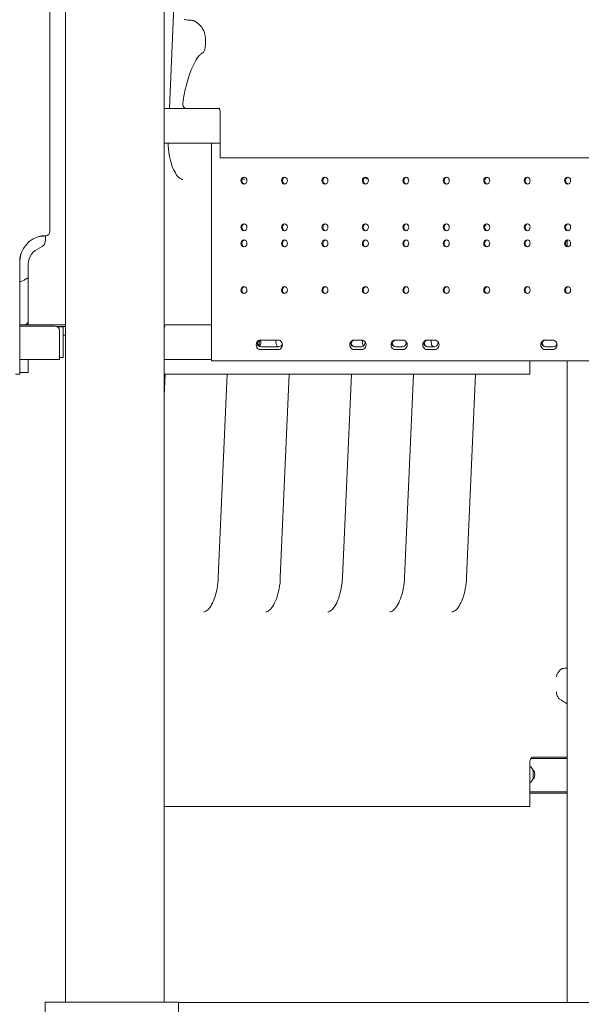
# Model space of a CAD drawing. Extents: x 252397 to 283302, y -20441 to -5252.
# Drawn here: x 280196 to 280845, y -10789 to -9651 of the extents above; entities that cross this region are included whole.
import ezdxf

# ---------------------------------------------------------------- set-up
doc = ezdxf.new("R2010")
doc.units = 0
doc.layers.get('0').update_dxf_attribs({"linetype": 'CONTINUOUS'})

# ---------------------------------------------------------------- blocks, each defined once
blk = doc.blocks.new('A$C381A26FF')
at = {"color": 0, "linetype": 'Continuous', "lineweight": 0, "extrusion": (0, 1, 0)}
for p, q in [((25303.7, 883.5), (25303.7, -1088.7)), ((25417.7, 875.8), (25417.7, -1088.7)), ((25423.8, -55.5), (25435.2, 204.2)), ((25285.7, -197.5), (25285.7, 154.5)), ((25465.5, 20.2), (25465.5, 22.9)), ((25417.7, -55.5), (25459.7, -55.5)), ((25459.9, -55.5), (25481.4, -55.5)), ((25482.4, -60.5), (25482.4, -112.5)), ((25482.4, -95.5), (25417.7, -95.5)), ((25472.6, -95.5), (25472.6, -347.1)), ((25483.1, -112.5), (25482.4, -112.5)), ((25483.1, -112.5), (25496.8, -112.5)), ((25503.7, -112.5), (25496.8, -112.5)), ((26309, -112.5), (25503.7, -112.5)), ((25280.7, -207.2), (25280.7, -202.5)), ((25883.7, -215.1), (25883.7, -207.8)), ((25250.7, -362.5), (25250.7, -232.5)), ((25260.7, -251), (25260.7, -235.5)), ((25260.7, -300.5), (25260.7, -251)), ((25295.9, -305.5), (25250.7, -305.5)), ((25291.7, -307.1), (25250.7, -307.1)), ((25260.7, -305.5), (25260.7, -300.5)), ((25295.9, -305.5), (25300.9, -305.5)), ((25300.9, -305.5), (25303.7, -305.5)), ((25417.7, -305.5), (25472.6, -305.5)), ((25300.3, -307.5), (25293.5, -307.5)), ((25293.5, -307.5), (25295.9, -307.5)), ((25300.8, -307.7), (25294, -307.7)), ((25300.9, -307.5), (25295.9, -307.5)), ((25296.7, -343.5), (25296.7, -312.1)), ((25300.3, -307.5), (25303.7, -307.5)), ((25300.8, -307.7), (25300.9, -307.7)), ((25300.8, -343.2), (25300.8, -307.7)), ((25303.7, -307.5), (25300.9, -307.5)), ((25300.9, -343.2), (25300.9, -307.7)), ((25300.9, -317.5), (25303.7, -317.5)), ((25418.8, -307.5), (25417.7, -307.5)), ((25418.8, -307.5), (25417.7, -307.5)), ((25418.4, -307.7), (25417.7, -307.7)), ((25529.4, -323.3), (25530.4, -323.3)), ((25530.3, -323.2), (25531, -323.2)), ((25532.3, -323.3), (25531.3, -323.3)), ((25532.6, -323.3), (25533.6, -323.3)), ((25533.7, -323.2), (25534.7, -323.2)), ((25534.4, -323.2), (25535.4, -323.2)), ((25534.8, -323.2), (25535.3, -323.2)), ((25535.3, -323.2), (25535.7, -323.2)), ((25535.7, -323.2), (25536.6, -323.2)), ((25536.2, -323.2), (25536.5, -323.2)), ((25536.7, -323.2), (25537.4, -323.2)), ((25537.4, -323.2), (25538.2, -323.2)), ((25538.2, -323.2), (25539.2, -323.2)), ((25538.9, -323.2), (25539.9, -323.2)), ((25539.4, -323.2), (25539.9, -323.2)), ((25539.9, -323.2), (25540.9, -323.2)), ((25540.3, -323.2), (25540.6, -323.2)), ((25540.6, -323.2), (25541.1, -323.2)), ((25540.9, -323.2), (25541, -323.2)), ((25541.2, -323.2), (25542, -323.2)), ((25541.6, -323.2), (25541.8, -323.2)), ((25542, -323.2), (25543, -323.2)), ((25542.6, -323.2), (25543.1, -323.2)), ((25543.1, -323.2), (25543.5, -323.2)), ((25543.5, -323.2), (25544, -323.2)), ((25544.3, -323.3), (25545.3, -323.3)), ((25545.1, -323.2), (25546.1, -323.2)), ((25545.6, -323.2), (25545.9, -323.2)), ((25545.9, -323.2), (25546.4, -323.2)), ((25546.5, -323.2), (25547.5, -323.2)), ((25547, -323.2), (25547.4, -323.2)), ((25547.4, -323.2), (25547.9, -323.2)), ((25547.9, -323.2), (25548.9, -323.2)), ((25548.4, -323.2), (25549.3, -323.2)), ((25548.7, -323.2), (25548.9, -323.2)), ((25548.9, -323.2), (25549.2, -323.2)), ((25549.9, -323.2), (25549.4, -323.2)), ((25646.3, -323.2), (25637.1, -323.2)), ((25693.9, -323.2), (25684.7, -323.2)), ((25730.7, -323.2), (25721.5, -323.2)), ((25867.1, -323.2), (25857.9, -323.2)), ((25550, -331), (25529.3, -331)), ((25529.9, -334.2), (25529.4, -334.2)), ((25530.8, -334.2), (25530.3, -334.2)), ((25531.3, -334.2), (25531.8, -334.2)), ((25533.1, -334.2), (25532.6, -334.2)), ((25534.2, -334.2), (25533.7, -334.2)), ((25534.9, -334.2), (25534.4, -334.2)), ((25535.3, -334.2), (25534.8, -334.2)), ((25535.7, -334.2), (25535.3, -334.2)), ((25536.2, -334.2), (25535.7, -334.2)), ((25536.5, -334.2), (25536.2, -334.2)), ((25537.2, -334.2), (25536.7, -334.2)), ((25537.9, -334.2), (25537.4, -334.2)), ((25538.7, -334.2), (25538.2, -334.2)), ((25539.4, -334.2), (25538.9, -334.2)), ((25539.9, -334.2), (25539.4, -334.2)), ((25540.4, -334.2), (25539.9, -334.2)), ((25540.6, -334.2), (25540.3, -334.2)), ((25541.1, -334.2), (25540.6, -334.2)), ((25541, -334.2), (25540.9, -334.2)), ((25541.7, -334.2), (25541.2, -334.2)), ((25541.8, -334.2), (25541.6, -334.2)), ((25542.5, -334.2), (25542, -334.2)), ((25543.1, -334.2), (25542.6, -334.2)), ((25543.5, -334.2), (25543.1, -334.2)), ((25544, -334.2), (25543.5, -334.2)), ((25544.8, -334.2), (25544.3, -334.2)), ((25545.6, -334.2), (25545.1, -334.2)), ((25545.9, -334.2), (25545.6, -334.2)), ((25546.4, -334.2), (25545.9, -334.2)), ((25547, -334.2), (25546.5, -334.2)), ((25547.4, -334.2), (25547, -334.2)), ((25547.9, -334.2), (25547.4, -334.2)), ((25548.4, -334.2), (25547.9, -334.2)), ((25548.9, -334.2), (25548.4, -334.2)), ((25548.9, -334.2), (25548.7, -334.2)), ((25549.2, -334.2), (25548.9, -334.2)), ((25549.4, -334.2), (25549.9, -334.2)), ((25637.1, -334.2), (25646.3, -334.2)), ((25645.3, -331), (25637.5, -331)), ((25684.7, -334.2), (25693.9, -334.2)), ((25692.9, -331), (25685.1, -331)), ((25721.5, -334.2), (25730.7, -334.2)), ((25729.7, -331), (25722, -331)), ((25857.9, -334.2), (25867.1, -334.2)), ((25867.5, -331), (25858.4, -331)), ((25296.7, -345.5), (25250.7, -345.5)), ((25260.7, -360.5), (25260.7, -345.5)), ((25300.8, -343.2), (25296.7, -343.2)), ((25296.7, -345.5), (25296.7, -343.5)), ((25296.7, -343.5), (25296.7, -343.5)), ((25300.9, -343.2), (25300.8, -343.2)), ((25472.6, -345.5), (25417.7, -345.5)), ((25472.6, -347.1), (26252.1, -347.1)), ((25840.5, -347.1), (25840.5, -362.5)), ((25883.7, -1089), (25883.7, -347.1)), ((25250.7, -362.5), (25245.7, -362.5)), ((25250.7, -360.5), (25255.7, -360.5)), ((25260.7, -360.5), (25255.7, -360.5)), ((25417.7, -362.5), (25839.8, -362.5)), ((25418.8, -362.5), (25417.7, -388.2)), ((25490.6, -362.5), (25480.3, -597.8)), ((25562.3, -362.5), (25552, -597.8)), ((25634.1, -362.5), (25623.8, -597.8)), ((25705.8, -362.5), (25695.5, -597.8)), ((25777.6, -362.5), (25767.3, -597.8)), ((25840.5, -362.5), (25839.8, -362.5)), ((25883.7, -807.1), (25841.5, -807.1)), ((25883.2, -805.5), (25844.2, -805.5)), ((25883.7, -805.5), (25883.3, -805.5)), ((25840.5, -862.5), (25840.5, -810.5)), ((25883.7, -845.5), (25840.5, -845.5)), ((25883.7, -847.1), (25840.5, -847.1)), ((25417.7, -862.5), (25417.7, -1088.7)), ((25417.7, -862.5), (25807.3, -862.5)), ((25807.3, -862.5), (25814.2, -862.5)), ((25838, -862.5), (25814.2, -862.5)), ((25838, -862.5), (25840.5, -862.5)), ((25434.3, -1088.7), (25280.3, -1088.7)), ((25280.3, -1088.7), (25280.3, -1388.7)), ((25434.3, -1088.7), (25434.3, -1088.7)), ((25434.3, -1089), (25434.3, -1088.7)), ((25434.3, -1088.7), (25434.3, -1298.3)), ((25434.3, -1089), (26284.9, -1089))]:
    blk.add_line(p, q, dxfattribs=at)
at = {"color": 0, "linetype": 'Continuous', "lineweight": 0, "extrusion": (0, 0, -1)}
for centre, radius, start, end in [((-25444.2, -50.5), 5, 272.0359, 6.9424), ((-25280.7, -232.5), 30, 0, 81.7868), ((-25280.7, -197.5), 5, 180, 270), ((-25280.7, -235.5), 20, 0, 70.5288), ((-25255.7, -300.5), 5, 180, 267.9642)]:
    blk.add_arc(centre, radius, start, end, dxfattribs=at)
at = {"color": 0, "linetype": 'Continuous', "lineweight": 0}
for centre, radius, start, end in [((25270.7, -207.2), 10, 289.4712, 360), ((25291.7, -312.1), 5, 360, 90)]:
    blk.add_arc(centre, radius, start, end, dxfattribs=at)
for centre, major_axis, ratio, start_param, end_param in [((25460.2, 0.3), (-4.28, 2.59), 0.667952, -0.00524, 0), ((25511, -138.8), (0, 4), 0.866025, 0.144843, 1.570796), ((25557.8, -138.8), (0, 4), 0.866025, 0.144843, 1.570796), ((25604.6, -138.8), (0, 4), 0.866025, 0.144843, 1.570796), ((25651.3, -138.8), (0, 4), 0.866025, 0.144843, 1.570796), ((25698.1, -138.8), (0, 4), 0.866025, 0.144843, 1.570796), ((25744.8, -138.8), (0, 4), 0.866025, 0.144843, 1.570796), ((25791.6, -138.8), (0, 4), 0.866025, 0.144843, 1.570796), ((25838.4, -138.8), (0, 4), 0.866025, 0.144843, 1.570796), ((25885.1, -138.8), (0, 4), 0.866025, 0.144843, 1.570796), ((25511, -138.8), (0, -4), 0.866025, -1.570796, -0.144843), ((25557.8, -138.8), (0, -4), 0.866025, -1.570796, -0.144843), ((25604.6, -138.8), (0, -4), 0.866025, -1.570796, -0.144843), ((25651.3, -138.8), (0, -4), 0.866025, -1.570796, -0.144843), ((25698.1, -138.8), (0, -4), 0.866025, -1.570796, -0.144843), ((25744.8, -138.8), (0, -4), 0.866025, -1.570796, -0.144843), ((25791.6, -138.8), (0, -4), 0.866025, -1.570796, -0.144843), ((25838.4, -138.8), (0, -4), 0.866025, -1.570796, -0.144843), ((25885.1, -138.8), (0, -4), 0.866025, -1.570796, -0.144843), ((25511, -192.8), (0, 4), 0.866025, 0.144843, 1.570796), ((25511, -192.8), (0, -4), 0.866025, -1.570796, -0.144843), ((25557.8, -192.8), (0, 4), 0.866025, 0.144843, 1.570796), ((25557.8, -192.8), (0, -4), 0.866025, -1.570796, -0.144843), ((25604.6, -192.8), (0, 4), 0.866025, 0.144843, 1.570796), ((25604.6, -192.8), (0, -4), 0.866025, -1.570796, -0.144843), ((25651.3, -192.8), (0, 4), 0.866025, 0.144843, 1.570796), ((25651.3, -192.8), (0, -4), 0.866025, -1.570796, -0.144843), ((25698.1, -192.8), (0, 4), 0.866025, 0.144843, 1.570796), ((25698.1, -192.8), (0, -4), 0.866025, -1.570796, -0.144843), ((25744.8, -192.8), (0, 4), 0.866025, 0.144843, 1.570796), ((25744.8, -192.8), (0, -4), 0.866025, -1.570796, -0.144843), ((25791.6, -192.8), (0, 4), 0.866025, 0.144843, 1.570796), ((25791.6, -192.8), (0, -4), 0.866025, -1.570796, -0.144843), ((25838.4, -192.8), (0, 4), 0.866025, 0.144843, 1.570796), ((25838.4, -192.8), (0, -4), 0.866025, -1.570796, -0.144843), ((25885.1, -192.8), (0, 4), 0.866025, 0.144843, 1.570796), ((25885.1, -192.8), (0, -4), 0.866025, -1.570796, -0.144843), ((25510, -211.4), (0, 4), 0.866025, -4.712389, 1.570796), ((25556.8, -211.4), (0, 4), 0.866025, -4.712389, 1.570796), ((25603.6, -211.4), (0, 4), 0.866025, -4.712389, 1.570796), ((25650.3, -211.4), (0, 4), 0.866025, -4.712389, 1.570796), ((25697.1, -211.4), (0, 4), 0.866025, -4.712389, 1.570796), ((25743.8, -211.4), (0, 4), 0.866025, -4.712389, 1.570796), ((25790.6, -211.4), (0, 4), 0.866025, -4.712389, 1.570796), ((25837.4, -211.4), (0, 4), 0.866025, -4.712389, 1.570796), ((25884.1, -211.4), (0, 4), 0.866025, -4.712389, 1.570796), ((25250.7, -243), (0, 12.5), 0.8, -3.14159, -2.617994), ((25510, -265.4), (0, 4), 0.866025, -4.712389, 1.570796), ((25556.8, -265.4), (0, 4), 0.866025, -4.712389, 1.570796), ((25603.6, -265.4), (0, 4), 0.866025, -4.712389, 1.570796), ((25650.3, -265.4), (0, 4), 0.866025, -4.712389, 1.570796), ((25697.1, -265.4), (0, 4), 0.866025, -4.712389, 1.570796), ((25743.8, -265.4), (0, 4), 0.866025, -4.712389, 1.570796), ((25790.6, -265.4), (0, 4), 0.866025, -4.712389, 1.570796), ((25837.4, -265.4), (0, 4), 0.866025, -4.712389, 1.570796), ((25884.1, -265.4), (0, 4), 0.866025, -4.712389, 1.570796), ((25420.4, -312.1), (0, 5), 0.866025, 0.376383, 0.675101), ((25528.9, -328.7), (0, 5.5), 0.866025, -0.117376, 3.258968), ((25530.3, -325.5), (0, -5.5), 0.866025, -1.412681, 0), ((25526.7, -325.5), (0, 5.5), 0.5, -2.650309, -1.155564), ((25530, -328.7), (0, 5.5), 0.866025, -0.071626, 0.117376), ((25530.7, -328.7), (0, 5.5), 0.866025, -0.130488, 0.071626), ((25531.9, -328.7), (0, 5.5), 0.866025, -0.143623, 0.130488), ((25533.3, -328.7), (0, 5.5), 0.866025, -0.091209, 0.143623), ((25534.1, -328.7), (0, 5.5), 0.866025, -0.052071, 0.091209), ((25534.6, -328.7), (0, 5.5), 0.866025, -0.045557, 0.052071), ((25535.1, -328.7), (0, 5.5), 0.866025, -0.045557, 0.045557), ((25535.5, -328.7), (0, 5.5), 0.866025, -0.052071, 0.045557), ((25536, -328.7), (0, 5.5), 0.866025, -0.039045, 0.052071), ((25536.4, -328.7), (0, 5.5), 0.866025, -0.071626, 0.039045), ((25537, -328.7), (0, 5.5), 0.866025, -0.07815, 0.071626), ((25537.8, -328.7), (0, 5.5), 0.866025, -0.084678, 0.07815), ((25538.6, -328.7), (0, 5.5), 0.866025, -0.058587, 0.084678), ((25539.1, -328.7), (0, 5.5), 0.866025, -0.052071, 0.058587), ((25539.6, -328.7), (0, 5.5), 0.866025, -0.052071, 0.052071), ((25540.1, -328.7), (0, 5.5), 0.866025, -0.032535, 0.052071), ((25540.4, -328.7), (0, 5.5), 0.866025, -0.032535, 0.032535), ((25540.8, -328.7), (0, 5.5), 0.866025, -0.019519, 0.032535), ((25540.9, -328.7), (0, 5.5), 0.866025, -0.058587, 0.019519), ((25541.5, -328.7), (0, 5.5), 0.866025, -0.019519, 0.058587), ((25541.7, -328.7), (0, 5.5), 0.866025, -0.065105, 0.019519), ((25542.3, -328.7), (0, 5.5), 0.866025, -0.052071, 0.065105), ((25542.8, -328.7), (0, 5.5), 0.866025, -0.052071, 0.052071), ((25543.3, -328.7), (0, 5.5), 0.866025, -0.052071, 0.052071), ((25543.8, -328.7), (0, 5.5), 0.866025, -0.110827, 0.052071), ((25544.8, -328.7), (0, 5.5), 0.866025, -0.058587, 0.110827), ((25545.4, -328.7), (0, 5.5), 0.866025, -0.032535, 0.058587), ((25545.7, -328.7), (0, 5.5), 0.866025, -0.045557, 0.032535), ((25546.2, -328.7), (0, 5.5), 0.866025, -0.065105, 0.045557), ((25546.8, -328.7), (0, 5.5), 0.866025, -0.045557, 0.065105), ((25549.7, -325.5), (0, -5.5), 0.5, -1.993126, 0), ((25547.2, -328.7), (0, 5.5), 0.866025, -0.045557, 0.045557), ((25547.6, -328.7), (0, 5.5), 0.866025, -0.058587, 0.045557), ((25548.2, -328.7), (0, 5.5), 0.866025, -0.045557, 0.058587), ((25548.6, -328.7), (0, 5.5), 0.866025, -0.019519, 0.045557), ((25548.8, -328.7), (0, 5.5), 0.866025, -0.026027, 0.019519), ((25549.1, -328.7), (0, 5.5), 0.866025, -0.060932, 0.026027), ((25549.6, -328.7), (0, -5.5), 0.866025, -0.060932, 3.202525), ((25637.1, -328.7), (0, 5.5), 0.866025, 0, 3.141593), ((25638.5, -325.5), (0, -5.5), 0.866025, -1.412681, 0), ((25646.3, -328.7), (0, -5.5), 0.866025, 0, 3.141593), ((25649.7, -325.5), (0, -5.5), 0.5, -1.974304, -0.627019), ((25684.7, -328.7), (0, 5.5), 0.866025, 0, 3.141593), ((25686.1, -325.5), (0, -5.5), 0.866025, -1.412681, 0), ((25693.9, -328.7), (0, -5.5), 0.866025, 0, 3.141593), ((25721.5, -328.7), (0, 5.5), 0.866025, 0, 3.141593), ((25723, -325.5), (0, -5.5), 0.866025, -1.412681, 0), ((25729.2, -325.5), (0, -5.5), 0.5, -1.99545, 0), ((25730.7, -328.7), (0, -5.5), 0.866025, 0, 3.141593), ((25857.9, -328.7), (0, 5.5), 0.866025, 0, 3.141593), ((25859.4, -325.5), (0, -5.5), 0.866025, -1.412681, 0), ((25867.1, -328.7), (0, -5.5), 0.866025, 0, 3.141593), ((25530, -328.7), (0, -5.5), 0.866025, -0.117376, 0.071626), ((25530.7, -328.7), (0, -5.5), 0.866025, -0.071626, 0.130488), ((25531.9, -328.7), (0, -5.5), 0.866025, -0.130488, 0.143623), ((25533.3, -328.7), (0, -5.5), 0.866025, -0.143623, 0.091209), ((25534.1, -328.7), (0, -5.5), 0.866025, -0.091209, 0.052071), ((25534.6, -328.7), (0, -5.5), 0.866025, -0.052071, 0.045557), ((25535.1, -328.7), (0, -5.5), 0.866025, -0.045557, 0.045557), ((25535.5, -328.7), (0, -5.5), 0.866025, -0.045557, 0.052071), ((25536, -328.7), (0, -5.5), 0.866025, -0.052071, 0.039045), ((25536.4, -328.7), (0, -5.5), 0.866025, -0.039045, 0.071626), ((25537, -328.7), (0, -5.5), 0.866025, -0.071626, 0.07815), ((25537.8, -328.7), (0, -5.5), 0.866025, -0.07815, 0.084678), ((25538.6, -328.7), (0, -5.5), 0.866025, -0.084678, 0.058587), ((25539.1, -328.7), (0, -5.5), 0.866025, -0.058587, 0.052071), ((25539.6, -328.7), (0, -5.5), 0.866025, -0.052071, 0.052071), ((25540.1, -328.7), (0, -5.5), 0.866025, -0.052071, 0.032535), ((25540.4, -328.7), (0, -5.5), 0.866025, -0.032535, 0.032535), ((25540.8, -328.7), (0, -5.5), 0.866025, -0.032535, 0.019519), ((25540.9, -328.7), (0, -5.5), 0.866025, -0.019519, 0.058587), ((25541.5, -328.7), (0, -5.5), 0.866025, -0.058587, 0.019519), ((25541.7, -328.7), (0, -5.5), 0.866025, -0.019519, 0.065105), ((25542.3, -328.7), (0, -5.5), 0.866025, -0.065105, 0.052071), ((25542.8, -328.7), (0, -5.5), 0.866025, -0.052071, 0.052071), ((25543.3, -328.7), (0, -5.5), 0.866025, -0.052071, 0.052071), ((25543.8, -328.7), (0, -5.5), 0.866025, -0.052071, 0.110827), ((25544.8, -328.7), (0, -5.5), 0.866025, -0.110827, 0.058587), ((25545.4, -328.7), (0, -5.5), 0.866025, -0.058587, 0.032535), ((25545.7, -328.7), (0, -5.5), 0.866025, -0.032535, 0.045557), ((25546.2, -328.7), (0, -5.5), 0.866025, -0.045557, 0.065105), ((25546.8, -328.7), (0, -5.5), 0.866025, -0.065105, 0.045557), ((25547.2, -328.7), (0, -5.5), 0.866025, -0.045557, 0.045557), ((25547.6, -328.7), (0, -5.5), 0.866025, -0.045557, 0.058587), ((25548.2, -328.7), (0, -5.5), 0.866025, -0.058587, 0.045557), ((25548.6, -328.7), (0, -5.5), 0.866025, -0.045557, 0.019519), ((25548.8, -328.7), (0, -5.5), 0.866025, -0.019519, 0.026027), ((25549.1, -328.7), (0, -5.5), 0.866025, -0.026027, 0.060932), ((25418.6, -325.5), (0, -20), 0.5, -0.016303, 0.016303), ((25839.4, -825.5), (0, -10), 0.5, 0.22563, 2.915963)]:
    blk.add_ellipse(centre, major_axis=major_axis, ratio=ratio, start_param=start_param, end_param=end_param, dxfattribs=at)
at = {"color": 0, "linetype": 'Continuous', "lineweight": 0, "extrusion": (0, 0, -1)}
for centre, major_axis, ratio, start_param, end_param in [((25510, -138.8), (0, -4), 0.866025, -4.712389, 1.570796), ((25556.8, -138.8), (0, -4), 0.866025, -4.712389, 1.570796), ((25603.6, -138.8), (0, -4), 0.866025, -4.712389, 1.570796), ((25650.3, -138.8), (0, -4), 0.866025, -4.712389, 1.570796), ((25697.1, -138.8), (0, -4), 0.866025, -4.712389, 1.570796), ((25743.8, -138.8), (0, -4), 0.866025, -4.712389, 1.570796), ((25790.6, -138.8), (0, -4), 0.866025, -4.712389, 1.570796), ((25837.4, -138.8), (0, -4), 0.866025, -4.712389, 1.570796), ((25884.1, -138.8), (0, -4), 0.866025, -4.712389, 1.570796), ((25510, -192.8), (0, -4), 0.866025, -4.712389, 1.570796), ((25556.8, -192.8), (0, -4), 0.866025, -4.712389, 1.570796), ((25603.6, -192.8), (0, -4), 0.866025, -4.712389, 1.570796), ((25650.3, -192.8), (0, -4), 0.866025, -4.712389, 1.570796), ((25697.1, -192.8), (0, -4), 0.866025, -4.712389, 1.570796), ((25743.8, -192.8), (0, -4), 0.866025, -4.712389, 1.570796), ((25790.6, -192.8), (0, -4), 0.866025, -4.712389, 1.570796), ((25837.4, -192.8), (0, -4), 0.866025, -4.712389, 1.570796), ((25884.1, -192.8), (0, -4), 0.866025, -4.712389, 1.570796), ((25511, -211.4), (0, 4), 0.866025, -1.570796, -0.144843), ((25511, -211.4), (0, -4), 0.866025, 0.144843, 1.570796), ((25557.8, -211.4), (0, 4), 0.866025, -1.570796, -0.144843), ((25557.8, -211.4), (0, -4), 0.866025, 0.144843, 1.570796), ((25604.6, -211.4), (0, 4), 0.866025, -1.570796, -0.144843), ((25604.6, -211.4), (0, -4), 0.866025, 0.144843, 1.570796), ((25651.3, -211.4), (0, 4), 0.866025, -1.570796, -0.144843), ((25651.3, -211.4), (0, -4), 0.866025, 0.144843, 1.570796), ((25698.1, -211.4), (0, 4), 0.866025, -1.570796, -0.144843), ((25698.1, -211.4), (0, -4), 0.866025, 0.144843, 1.570796), ((25744.8, -211.4), (0, 4), 0.866025, -1.570796, -0.144843), ((25744.8, -211.4), (0, -4), 0.866025, 0.144843, 1.570796), ((25791.6, -211.4), (0, 4), 0.866025, -1.570796, -0.144843), ((25791.6, -211.4), (0, -4), 0.866025, 0.144843, 1.570796), ((25838.4, -211.4), (0, 4), 0.866025, -1.570796, -0.144843), ((25838.4, -211.4), (0, -4), 0.866025, 0.144843, 1.570796), ((25885.1, -211.4), (0, 4), 0.866025, -1.570796, -0.144843), ((25885.1, -211.4), (0, -4), 0.866025, 0.144843, 1.570796), ((25511, -265.4), (0, 4), 0.866025, -1.570796, -0.144843), ((25557.8, -265.4), (0, 4), 0.866025, -1.570796, -0.144843), ((25604.6, -265.4), (0, 4), 0.866025, -1.570796, -0.144843), ((25651.3, -265.4), (0, 4), 0.866025, -1.570796, -0.144843), ((25698.1, -265.4), (0, 4), 0.866025, -1.570796, -0.144843), ((25744.8, -265.4), (0, 4), 0.866025, -1.570796, -0.144843), ((25791.6, -265.4), (0, 4), 0.866025, -1.570796, -0.144843), ((25838.4, -265.4), (0, 4), 0.866025, -1.570796, -0.144843), ((25885.1, -265.4), (0, 4), 0.866025, -1.570796, -0.144843), ((25511, -265.4), (0, -4), 0.866025, 0.144843, 1.570796), ((25557.8, -265.4), (0, -4), 0.866025, 0.144843, 1.570796), ((25604.6, -265.4), (0, -4), 0.866025, 0.144843, 1.570796), ((25651.3, -265.4), (0, -4), 0.866025, 0.144843, 1.570796), ((25698.1, -265.4), (0, -4), 0.866025, 0.144843, 1.570796), ((25744.8, -265.4), (0, -4), 0.866025, 0.144843, 1.570796), ((25791.6, -265.4), (0, -4), 0.866025, 0.144843, 1.570796), ((25838.4, -265.4), (0, -4), 0.866025, 0.144843, 1.570796), ((25885.1, -265.4), (0, -4), 0.866025, 0.144843, 1.570796), ((25529.3, -325.5), (0, -5.5), 0.866025, 0, 1.238177), ((25529.9, -328.7), (0, 5.5), 0.866025, -1.306247, -0.105167), ((25525, -325.5), (0, -5.5), 0.5, -1.86935, -0.778615), ((25531, -328.7), (0, 5.5), 0.866025, -0.117376, -0.071626), ((25532.9, -328.7), (0, 5.5), 0.866025, -0.130488, -0.105167), ((25534.3, -328.7), (0, 5.5), 0.866025, -0.143623, -0.091209), ((25535.1, -328.7), (0, 5.5), 0.866025, -0.091209, -0.052071), ((25535.6, -328.7), (0, 5.5), 0.866025, -0.052071, -0.045557), ((25539.6, -328.7), (0, 5.5), 0.866025, -0.084678, -0.058587), ((25540.1, -328.7), (0, 5.5), 0.866025, -0.058587, -0.052071), ((25541.1, -328.7), (0, 5.5), 0.866025, -0.052071, -0.032535), ((25543.3, -328.7), (0, 5.5), 0.866025, -0.065105, -0.052071), ((25545.8, -328.7), (0, 5.5), 0.866025, -0.110827, -0.058587), ((25546.4, -328.7), (0, 5.5), 0.866025, -0.058587, -0.045557), ((25547.8, -328.7), (0, 5.5), 0.866025, -0.065105, -0.045557), ((25549.2, -328.7), (0, 5.5), 0.866025, -0.058587, -0.045557), ((25550, -325.5), (0, -5.5), 0.866025, -1.125709, 0), ((25637.5, -325.5), (0, -5.5), 0.866025, 0, 1.238177), ((25638.1, -328.7), (0, 5.5), 0.866025, -1.306247, 0), ((25645.3, -325.5), (0, -5.5), 0.866025, -1.581119, 0), ((25685.1, -325.5), (0, -5.5), 0.866025, 0, 1.238177), ((25685.7, -328.7), (0, 5.5), 0.866025, -1.306247, 0), ((25692.9, -325.5), (0, -5.5), 0.866025, -1.581119, 0), ((25722, -325.5), (0, -5.5), 0.866025, 0, 1.238177), ((25722.5, -328.7), (0, 5.5), 0.866025, -1.306247, 0), ((25729.7, -325.5), (0, -5.5), 0.866025, -1.581119, 0), ((25858.4, -325.5), (0, -5.5), 0.866025, 0, 1.238177), ((25858.9, -328.7), (0, 5.5), 0.866025, -1.306247, 0), ((25867.5, -325.5), (0, -5.5), 0.866025, -1.125709, 0), ((25843.3, -825.5), (0, 5.5), 0.5, 0.091422, 3.050171)]:
    blk.add_ellipse(centre, major_axis=major_axis, ratio=ratio, start_param=start_param, end_param=end_param, dxfattribs=at)
at = {"color": 0, "linetype": 'Continuous', "lineweight": 0}
for points, knots in [([(25450.9, 46.3), (25450.9, 46.3), (25450.9, 46.3), (25450.9, 46.3), (25450.9, 46.3), (25450.8, 46.3), (25450.8, 46.3), (25450.7, 46.3), (25450.6, 46.3), (25450.5, 46.3), (25450.4, 46.4), (25450, 46.4), (25449.8, 46.4), (25449.1, 46.5), (25448.6, 46.6), (25447.1, 46.7), (25446.1, 46.8), (25443.9, 47), (25442.7, 47.2), (25441.4, 47.4), (25441.2, 47.4), (25441, 47.5), (25441, 47.5), (25440.9, 47.5), (25440.8, 47.5), (25440.8, 47.5), (25440.8, 47.5), (25440.8, 47.5), (25440.8, 47.5), (25440.8, 47.5)], [36.964843, 36.964843, 36.964843, 36.964843, 36.999093, 36.999093, 37.175638, 37.175638, 37.405972, 37.405972, 37.718752, 37.718752, 38.088425, 38.088425, 38.812322, 38.812322, 40.440584, 40.440584, 43.469067, 43.469067, 47.120433, 47.120433, 47.557178, 47.557178, 47.721095, 47.721095, 47.84282, 47.84282, 47.869011, 47.869011, 47.888206, 47.888206, 47.888206, 47.888206]), ([(25451.2, 46.2), (25451.2, 46.2), (25451.2, 46.2), (25451.2, 46.2), (25451.2, 46.2), (25451.2, 46.2), (25451.2, 46.2), (25451.2, 46.2), (25451.2, 46.2), (25451.2, 46.2), (25451.2, 46.2), (25451.2, 46.2), (25451.2, 46.2), (25451.1, 46.2), (25451.1, 46.2), (25451, 46.2), (25450.9, 46.3), (25450.8, 46.3)], [35.3012814, 35.3012814, 35.3012814, 35.3012814, 35.3015082, 35.3015082, 35.3020417, 35.3020417, 35.3041842, 35.3041842, 35.312586, 35.312586, 35.3272859, 35.3272859, 35.3713734, 35.3713734, 35.5036064, 35.5036064, 35.7768502, 35.7768502, 35.7768502, 35.7768502]), ([(25451.3, 46.2), (25451.3, 46.2), (25451.3, 46.2), (25451.2, 46.2), (25451.2, 46.2), (25451.1, 46.2), (25451.1, 46.2), (25451.1, 46.2)], [34.3366837, 34.3366837, 34.3366837, 34.3366837, 34.3854931, 34.3854931, 34.5320428, 34.5320428, 34.6951624, 34.6951624, 34.6951624, 34.6951624]), ([(25451.5, 46.1), (25451.5, 46.1), (25451.5, 46.1), (25451.5, 46.1), (25451.5, 46.1), (25451.5, 46.1), (25451.5, 46.1), (25451.5, 46.1), (25451.5, 46.1), (25451.5, 46.1), (25451.5, 46.1), (25451.5, 46.1), (25451.5, 46.1), (25451.5, 46.1), (25451.5, 46.1), (25451.5, 46.1), (25451.5, 46.1), (25451.5, 46.1), (25451.5, 46.1), (25451.5, 46.1), (25451.5, 46.1), (25451.5, 46.1), (25451.5, 46.1), (25451.5, 46.1), (25451.5, 46.1), (25451.5, 46.1), (25451.4, 46.1), (25451.4, 46.1), (25451.4, 46.2), (25451.3, 46.2), (25451.3, 46.2), (25451.3, 46.2), (25451.3, 46.2), (25451.3, 46.2), (25451.3, 46.2), (25451.3, 46.2), (25451.3, 46.2), (25451.3, 46.2), (25451.3, 46.2), (25451.3, 46.2)], [33.9622631, 33.9622631, 33.9622631, 33.9622631, 33.9740994, 33.9740994, 34.0318104, 34.0318104, 34.0483683, 34.0483683, 34.0607831, 34.0607831, 34.0631103, 34.0631103, 34.0636316, 34.0636316, 34.0638923, 34.0638923, 34.0640226, 34.0640226, 34.0640356, 34.0640356, 34.0682065, 34.0682065, 34.0809132, 34.0809132, 34.0944913, 34.0944913, 34.1352258, 34.1352258, 34.2574915, 34.2574915, 34.2804179, 34.2804179, 34.2976614, 34.2976614, 34.3039539, 34.3039539, 34.3060595, 34.3060595, 34.306934, 34.306934, 34.306934, 34.306934]), ([(25465.5, 22.9), (25465.5, 22.9), (25465.5, 22.9), (25465.5, 22.9), (25465.5, 22.9), (25465.5, 22.9), (25465.5, 22.9), (25465.5, 23), (25465.5, 23), (25465.5, 23.1), (25465.5, 23.2), (25465.5, 23.4), (25465.5, 23.6), (25465.5, 24.1), (25465.4, 24.6), (25465.4, 25.7), (25465.3, 26.5), (25465.1, 28.3), (25464.9, 29.4), (25464.4, 31.8), (25464, 33.1), (25463.1, 35.1), (25462.6, 36), (25461.5, 37.9), (25460.7, 39), (25459.2, 40.9), (25458.3, 41.7), (25456.7, 43.1), (25455.9, 43.7), (25454.6, 44.7), (25454.2, 44.9), (25453.6, 45.3), (25453.4, 45.4), (25453, 45.6), (25452.8, 45.7), (25452.6, 45.7), (25452.6, 45.7), (25452.6, 45.8), (25452.6, 45.8), (25452.6, 45.8), (25452.6, 45.8), (25452.6, 45.8), (25452.6, 45.8), (25452.6, 45.8), (25452.6, 45.8), (25452.6, 45.8), (25452.6, 45.8), (25452.6, 45.8), (25452.6, 45.8), (25452.6, 45.8), (25452.6, 45.8), (25452.5, 45.8), (25452.5, 45.8), (25452.5, 45.8), (25452.4, 45.8), (25452.4, 45.8), (25452.4, 45.8), (25452.4, 45.8), (25452.4, 45.8), (25452.4, 45.8), (25452.4, 45.8), (25452.3, 45.8), (25452.3, 45.9), (25452.2, 45.9), (25452.1, 45.9), (25451.9, 46), (25451.8, 46), (25451.6, 46.1), (25451.6, 46.1), (25451.6, 46.1), (25451.6, 46.1), (25451.5, 46.1), (25451.5, 46.1), (25451.5, 46.1), (25451.5, 46.1), (25451.5, 46.1), (25451.5, 46.1), (25451.5, 46.1)], [0.166472, 0.166472, 0.166472, 0.166472, 0.230142, 0.230142, 0.297628, 0.297628, 0.381748, 0.381748, 0.512511, 0.512511, 0.752661, 0.752661, 1.271977, 1.271977, 2.55234, 2.55234, 4.828107, 4.828107, 8.160261, 8.160261, 12.471955, 12.471955, 15.745966, 15.745966, 19.754059, 19.754059, 23.855312, 23.855312, 27.508195, 27.508195, 29.361719, 29.361719, 30.392846, 30.392846, 31.506892, 31.506892, 31.585888, 31.585888, 31.601795, 31.601795, 31.604777, 31.604777, 31.607013, 31.607013, 31.607273, 31.607273, 31.607338, 31.607338, 31.61568, 31.61568, 31.640703, 31.640703, 31.715797, 31.715797, 31.829152, 31.829152, 31.850951, 31.850951, 31.88337, 31.88337, 31.968635, 31.968635, 32.224417, 32.224417, 32.991604, 32.991604, 33.568888, 33.568888, 33.739293, 33.739293, 33.844855, 33.844855, 33.895655, 33.895655, 33.914691, 33.914691, 33.92993, 33.92993, 33.92993, 33.92993]), ([(25462.9, 9.4), (25462.9, 9.4), (25462.9, 9.4), (25463, 9.5), (25463.1, 9.6), (25463.5, 10.2), (25463.7, 10.6), (25464.2, 11.8), (25464.4, 12.5), (25464.9, 14.2), (25465.1, 15.2), (25465.4, 17.5), (25465.5, 18.7), (25465.5, 20), (25465.5, 20.1), (25465.5, 20.2)], [3.599909, 3.599909, 3.599909, 3.599909, 3.648184, 3.648184, 3.822547, 3.822547, 4.007965, 4.007965, 4.215669, 4.215669, 4.446549, 4.446549, 4.694239, 4.694239, 4.712389, 4.712389, 4.712389, 4.712389]), ([(25455.9, 2.9), (25454.2, 0.2), (25452.7, -2.8), (25449.7, -9), (25448.4, -12.3), (25445.9, -19.2), (25444.8, -22.8), (25442.8, -30.2), (25441.9, -34), (25440.4, -41.8), (25439.8, -45.8), (25439.3, -49.9)], [0.6898334, 0.6898334, 0.6898334, 0.6898334, 0.8182624, 0.8182624, 0.9466915, 0.9466915, 1.0751205, 1.0751205, 1.2035495, 1.2035495, 1.3319785, 1.3319785, 1.3319785, 1.3319785]), ([(25455.9, 2.9), (25456, 3.1), (25456.2, 3.4), (25456.4, 3.7), (25456.6, 3.9), (25456.9, 4.3), (25457.1, 4.5), (25457.8, 5.4), (25458.5, 6.1), (25460.1, 7.5), (25461.2, 8.3), (25462.5, 9.1), (25462.6, 9.3), (25462.8, 9.4)], [0, 0, 0, 0, 0.890149, 0.890149, 1.557641, 1.557641, 2.559062, 2.559062, 5.568825, 5.568825, 9.841674, 9.841674, 10.479884, 10.479884, 10.479884, 10.479884]), ([(25482.4, -60.5), (25482.4, -59.9), (25482.4, -59.2), (25482.2, -58), (25482.1, -57.5), (25481.9, -56.6), (25481.7, -56.2), (25481.5, -55.6), (25481.3, -55.4), (25481.2, -55.1), (25481.1, -55.1), (25481.1, -55.1)], [4.712389, 4.712389, 4.712389, 4.712389, 4.966689, 4.966689, 5.214945, 5.214945, 5.445266, 5.445266, 5.649433, 5.649433, 5.824869, 5.824869, 5.824869, 5.824869]), ([(25439.3, -137.5), (25438.5, -137.5), (25437.6, -137.3), (25434.9, -135.4), (25433.3, -133.9), (25430.3, -129.5), (25428.8, -126.8), (25426.2, -120.4), (25425, -116.5), (25423.3, -108.1), (25422.7, -103.4), (25422.3, -97.6), (25422.3, -96.6), (25422.3, -95.5)], [3.141593, 3.141593, 3.141593, 3.141593, 3.473205, 3.473205, 3.764813, 3.764813, 4.033156, 4.033156, 4.314044, 4.314044, 4.605698, 4.605698, 4.671613, 4.671613, 4.671613, 4.671613]), ([(25653.6, -137.4), (25653, -137.2), (25652.3, -136.9), (25650.9, -136), (25650.4, -135.6), (25649.9, -135.1)], [3.2693824, 3.2693824, 3.2693824, 3.2693824, 3.4732052, 3.4732052, 3.5781224, 3.5781224, 3.5781224, 3.5781224]), ([(25280.7, -202.5), (25279.7, -202.5), (25278.7, -202.5), (25276.8, -202.7), (25275.8, -202.9), (25274.1, -203.2), (25273.4, -203.4), (25272.6, -203.6)], [0, 0, 0, 0, 0.0625, 0.0625, 0.125, 0.125, 0.1732721, 0.1732721, 0.1732721, 0.1732721]), ([(25280.7, -202.5), (25280.7, -202.5), (25280.7, -202.5), (25280.7, -202.5), (25280.7, -202.5), (25280.7, -202.5), (25280.7, -202.5), (25280.7, -202.5), (25280.7, -202.5), (25280.6, -202.5), (25280.6, -202.5), (25280.5, -202.5), (25280.5, -202.5), (25280.2, -202.6), (25280.1, -202.6), (25279.5, -202.7), (25279, -202.8), (25278.5, -202.9), (25278.5, -202.9), (25278.5, -202.9), (25278.5, -202.9), (25278.4, -202.9), (25278.4, -202.9), (25278.3, -202.9), (25278.2, -202.9), (25278.1, -202.9), (25278.1, -202.9), (25278, -202.9), (25278, -202.9), (25278, -202.9), (25278, -202.9), (25278, -202.9), (25278, -202.9), (25278, -202.9), (25278, -202.9), (25278, -202.9), (25278, -202.9), (25278, -202.9), (25278, -202.9), (25277.9, -202.9), (25277.9, -202.9), (25277.8, -202.9), (25277.8, -203), (25277.7, -203), (25277.7, -203), (25277.7, -203), (25277.7, -203), (25277.7, -203), (25277.7, -203), (25277.7, -203), (25277.7, -203), (25277.7, -203), (25277.7, -203), (25277.6, -203), (25277.6, -203), (25277.6, -203), (25277.6, -203), (25277.6, -203), (25277.6, -203), (25277.5, -203), (25277.5, -203), (25277.3, -203), (25277.2, -203), (25276.6, -203.1), (25276.3, -203.1), (25275.3, -203.2), (25274.8, -203.2), (25274.2, -203.3), (25274, -203.3), (25273.5, -203.4), (25273.3, -203.4), (25273, -203.5), (25272.8, -203.5), (25272.6, -203.6)], [0, 0, 0, 0, 0.00001, 0.00001, 0.004793, 0.004793, 0.019151, 0.019151, 0.062378, 0.062378, 0.14546, 0.14546, 0.333434, 0.333434, 0.886779, 0.886779, 2.545476, 2.545476, 2.62061, 2.62061, 2.676961, 2.676961, 2.846016, 2.846016, 3.353267, 3.353267, 3.733689, 3.733689, 3.876331, 3.876331, 3.883017, 3.883017, 3.893109, 3.893109, 3.910039, 3.910039, 3.929433, 3.929433, 3.972756, 3.972756, 4.071578, 4.071578, 4.347586, 4.347586, 4.373418, 4.373418, 4.375839, 4.375839, 4.377656, 4.377656, 4.377996, 4.377996, 4.381823, 4.381823, 4.393302, 4.393302, 4.427738, 4.427738, 4.531048, 4.531048, 4.840979, 4.840979, 5.770807, 5.770807, 8.562021, 8.562021, 13.963112, 13.963112, 18.879055, 18.879055, 26.126405, 26.126405, 32.226677, 32.226677, 32.226677, 32.226677]), ([(25276.4, -202.8), (25276.7, -202.8), (25277, -202.7), (25277.5, -202.7), (25277.6, -202.7), (25277.8, -202.6), (25277.9, -202.6), (25278, -202.6), (25278.1, -202.6), (25278.4, -202.6), (25278.7, -202.6), (25279, -202.5), (25279.1, -202.5), (25279.4, -202.5), (25279.5, -202.5), (25279.7, -202.5), (25279.7, -202.5), (25279.9, -202.5), (25279.9, -202.5), (25280, -202.5), (25280, -202.5), (25280.2, -202.5), (25280.3, -202.5), (25280.5, -202.5), (25280.5, -202.5), (25280.6, -202.5), (25280.6, -202.5), (25280.7, -202.5), (25280.7, -202.5), (25280.7, -202.5)], [0, 0, 0, 0, 0.125, 0.125, 0.1875, 0.1875, 0.21875, 0.21875, 0.25, 0.25, 0.375, 0.375, 0.4375, 0.4375, 0.5, 0.5, 0.5625, 0.5625, 0.59375, 0.59375, 0.625, 0.625, 0.75, 0.75, 0.8125, 0.8125, 0.875, 0.875, 1, 1, 1, 1]), ([(25252, -223.9), (25251.7, -224.8), (25251.5, -225.7), (25251.1, -227.6), (25250.9, -228.6), (25250.8, -230.5), (25250.7, -231.5), (25250.7, -232.5)], [0.8154442, 0.8154442, 0.8154442, 0.8154442, 0.875, 0.875, 0.9375, 0.9375, 1, 1, 1, 1]), ([(25252, -223.9), (25251.9, -224.1), (25251.9, -224.2), (25251.7, -224.7), (25251.7, -224.9), (25251.5, -225.9), (25251.5, -226.6), (25251.3, -228.6), (25251.3, -229.1), (25251.2, -229.9), (25251.2, -230.4), (25251, -231), (25251, -231.1), (25251, -231.4), (25250.9, -231.5), (25250.9, -231.8), (25250.8, -231.9), (25250.8, -232.2), (25250.8, -232.2), (25250.7, -232.3), (25250.7, -232.4), (25250.7, -232.4), (25250.7, -232.4), (25250.7, -232.5), (25250.7, -232.5), (25250.7, -232.5), (25250.7, -232.5), (25250.7, -232.5), (25250.7, -232.5), (25250.7, -232.5), (25250.7, -232.5), (25250.7, -232.5), (25250.7, -232.5), (25250.7, -232.5), (25250.7, -232.5), (25250.7, -232.5)], [0, 0, 0, 0, 4.391671, 4.391671, 14.392898, 14.392898, 25.173266, 25.173266, 27.760279, 27.760279, 29.600931, 29.600931, 30.230874, 30.230874, 30.990869, 30.990869, 31.560914, 31.560914, 31.840822, 31.840822, 31.945791, 31.945791, 32.008306, 32.008306, 32.03958, 32.03958, 32.055249, 32.055249, 32.059163, 32.059163, 32.061119, 32.061119, 32.062096, 32.062096, 32.062233, 32.062233, 32.062233, 32.062233]), ([(25260.7, -251), (25260.7, -251), (25260.7, -251), (25260.7, -251.1), (25260.7, -251.1), (25260.6, -251.1), (25260.5, -251.2), (25260.5, -251.3), (25260.2, -251.4), (25260.1, -251.5), (25259.7, -251.6), (25259.5, -251.7), (25259, -251.9), (25258.8, -252), (25258.4, -252.2), (25258.2, -252.3), (25258, -252.5), (25257.8, -252.5), (25257, -252.9), (25256.4, -253.3), (25255.7, -253.8)], [0, 0, 0, 0, 0.03125, 0.03125, 0.0625, 0.125, 0.125, 0.25, 0.25, 0.375, 0.375, 0.5, 0.5, 0.625, 0.625, 0.6875, 0.6875, 0.75, 0.75, 1, 1, 1, 1]), ([(25463.4, -637.5), (25464.1, -637.5), (25464.8, -637.3), (25467.3, -635.9), (25468.8, -634.5), (25471.9, -630.4), (25473.4, -627.8), (25476, -621.6), (25477.2, -617.8), (25479.1, -609.6), (25479.8, -605), (25480.2, -599.5), (25480.2, -598.6), (25480.3, -597.8)], [3.141593, 3.141593, 3.141593, 3.141593, 3.438299, 3.438299, 3.735005, 3.735005, 4.002528, 4.002528, 4.281925, 4.281925, 4.57265, 4.57265, 4.625123, 4.625123, 4.625123, 4.625123]), ([(25535.1, -637.5), (25535.8, -637.5), (25536.6, -637.3), (25539, -635.9), (25540.6, -634.5), (25543.6, -630.4), (25545.1, -627.8), (25547.8, -621.6), (25549, -617.8), (25550.9, -609.6), (25551.6, -605), (25552, -599.5), (25552, -598.6), (25552, -597.8)], [3.141593, 3.141593, 3.141593, 3.141593, 3.438299, 3.438299, 3.735005, 3.735005, 4.002528, 4.002528, 4.281925, 4.281925, 4.57265, 4.57265, 4.625123, 4.625123, 4.625123, 4.625123]), ([(25606.9, -637.5), (25607.6, -637.5), (25608.3, -637.3), (25610.8, -635.9), (25612.3, -634.5), (25615.4, -630.4), (25616.9, -627.8), (25619.5, -621.6), (25620.7, -617.8), (25622.6, -609.6), (25623.3, -605), (25623.7, -599.5), (25623.7, -598.6), (25623.8, -597.8)], [3.141593, 3.141593, 3.141593, 3.141593, 3.438299, 3.438299, 3.735005, 3.735005, 4.002528, 4.002528, 4.281925, 4.281925, 4.57265, 4.57265, 4.625123, 4.625123, 4.625123, 4.625123]), ([(25678.6, -637.5), (25679.3, -637.5), (25680.1, -637.3), (25682.5, -635.9), (25684.1, -634.5), (25687.1, -630.4), (25688.6, -627.8), (25691.3, -621.6), (25692.5, -617.8), (25694.4, -609.6), (25695.1, -605), (25695.5, -599.5), (25695.5, -598.6), (25695.5, -597.8)], [3.141593, 3.141593, 3.141593, 3.141593, 3.438299, 3.438299, 3.735005, 3.735005, 4.002528, 4.002528, 4.281925, 4.281925, 4.57265, 4.57265, 4.625123, 4.625123, 4.625123, 4.625123]), ([(25750.4, -637.5), (25751.1, -637.5), (25751.8, -637.3), (25754.3, -635.9), (25755.8, -634.5), (25758.9, -630.4), (25760.4, -627.8), (25763, -621.6), (25764.2, -617.8), (25766.1, -609.6), (25766.8, -605), (25767.2, -599.5), (25767.2, -598.6), (25767.3, -597.8)], [3.141593, 3.141593, 3.141593, 3.141593, 3.438299, 3.438299, 3.735005, 3.735005, 4.002528, 4.002528, 4.281925, 4.281925, 4.57265, 4.57265, 4.625123, 4.625123, 4.625123, 4.625123]), ([(25877.2, -703.2), (25877.2, -703.2), (25877.2, -703.2), (25877, -703.3), (25876.8, -703.4), (25876.1, -704), (25875.6, -704.4), (25874.8, -705.3), (25874.4, -705.8), (25873.3, -707.2), (25872.6, -708.3), (25872, -709.5)], [47.853091, 47.853091, 47.853091, 47.853091, 48.454486, 48.454486, 51.108256, 51.108256, 53.622749, 53.622749, 56.054113, 56.054113, 60.954871, 60.954871, 60.954871, 60.954871]), ([(25881.7, -702.5), (25881.7, -702.5), (25881.7, -702.5), (25881, -702.6), (25880.4, -702.8), (25879.3, -702.9), (25878.8, -703), (25878.2, -703.1), (25877.9, -703.1), (25877.5, -703.1), (25877.4, -703.1), (25877.3, -703.2), (25877.2, -703.2), (25877.1, -703.2), (25877.1, -703.2), (25877.1, -703.2), (25877.1, -703.2), (25877.1, -703.2)], [31.360704, 31.360704, 31.360704, 31.360704, 31.489554, 31.489554, 33.615905, 33.615905, 35.088774, 35.088774, 36.171539, 36.171539, 36.703877, 36.703877, 36.948947, 36.948947, 37.199821, 37.199821, 37.218659, 37.218659, 37.218659, 37.218659]), ([(25877.3, -703.2), (25877.3, -703.2), (25877.3, -703.2), (25877.2, -703.2), (25877.2, -703.2), (25877.1, -703.2), (25877.1, -703.2), (25877.1, -703.2)], [42.1137254, 42.1137254, 42.1137254, 42.1137254, 42.3423023, 42.3423023, 42.549588, 42.549588, 43.0119641, 43.0119641, 43.0119641, 43.0119641]), ([(25877.5, -703.1), (25877.5, -703.1), (25877.4, -703.1), (25877.3, -703.2), (25877.3, -703.2), (25877.2, -703.2), (25877.2, -703.2), (25877.2, -703.2), (25877.2, -703.2), (25877.2, -703.2), (25877.2, -703.2), (25877.2, -703.2), (25877.2, -703.2), (25877.2, -703.2)], [39.6276953, 39.6276953, 39.6276953, 39.6276953, 39.7705778, 39.7705778, 40.0151702, 40.0151702, 40.0306587, 40.0306587, 40.0316283, 40.0316283, 40.0318697, 40.0318697, 40.0318788, 40.0318788, 40.0318788, 40.0318788]), ([(25877.6, -703.1), (25877.5, -703.1), (25877.5, -703.1), (25877.4, -703.2), (25877.3, -703.2), (25877.2, -703.2), (25877.2, -703.2), (25877.2, -703.2), (25877.2, -703.2), (25877.2, -703.2), (25877.2, -703.2), (25877.2, -703.2)], [41.4791055, 41.4791055, 41.4791055, 41.4791055, 41.6606297, 41.6606297, 41.9063569, 41.9063569, 41.9106535, 41.9106535, 41.9259239, 41.9259239, 41.9818755, 41.9818755, 41.9818755, 41.9818755]), ([(25883.7, -702.1), (25883.4, -702.2), (25883.1, -702.3), (25882.3, -702.4), (25881.7, -702.5), (25881.1, -702.5)], [9.878003, 9.878003, 9.878003, 9.878003, 10.867905, 10.867905, 12.584713, 12.584713, 12.584713, 12.584713]), ([(25872.1, -709.2), (25871.8, -709.9), (25871.6, -710.5), (25871.3, -711.5), (25871.2, -711.8), (25871.1, -712.4), (25871.1, -712.5), (25871.1, -712.5)], [0, 0, 0, 0, 4.49771, 4.49771, 8.890758, 8.890758, 13.327542, 13.327542, 13.327542, 13.327542]), ([(25871.1, -729.8), (25871.1, -730.6), (25871.2, -731.5), (25871.6, -733.2), (25871.8, -733.9), (25872.4, -735.4), (25872.8, -736.1), (25873.6, -737.2), (25874.1, -737.7), (25875, -738.5), (25875.4, -738.9), (25875.9, -739.1)], [1.570796, 1.570796, 1.570796, 1.570796, 1.79825, 1.79825, 2.025704, 2.025704, 2.253158, 2.253158, 2.480612, 2.480612, 2.708065, 2.708065, 2.708065, 2.708065]), ([(25876.2, -739.3), (25877.9, -740.2), (25879.6, -741.2), (25882.1, -742.8), (25882.9, -743.4), (25883.7, -744)], [0.356251, 0.356251, 0.356251, 0.356251, 6.251918, 6.251918, 9.265166, 9.265166, 9.265166, 9.265166]), ([(25844.2, -805.5), (25843.9, -805.5), (25843.6, -805.5), (25842.9, -805.8), (25842.6, -806), (25842, -806.5), (25841.7, -806.9), (25841.1, -807.7), (25840.9, -808.1), (25840.7, -809), (25840.6, -809.5), (25840.5, -810.1), (25840.5, -810.3), (25840.5, -810.5)], [0, 0, 0, 0, 0.314159, 0.314159, 0.628319, 0.628319, 0.942478, 0.942478, 1.216763, 1.216763, 1.479176, 1.479176, 1.570796, 1.570796, 1.570796, 1.570796])]:
    blk.add_open_spline(points, degree=3, knots=knots, dxfattribs=at)
for points in [[(25511, -137.5), (25510.3, -137.5), (25509.5, -137.3), (25508.2, -136.5)], [(25877.2, -703.2), (25877.2, -703.2), (25877.1, -703.2), (25877.1, -703.2)], [(25875.9, -739.1), (25875.9, -739.1), (25875.9, -739.1), (25875.9, -739.1)]]:
    blk.add_open_spline(points, degree=3, dxfattribs=at)

msp = doc.modelspace()

# ---------------------------------------------------------------- block references
msp.add_blockref('A$C381A26FF', (254945.1, -9698.3))

doc.saveas('drawing.dxf')
